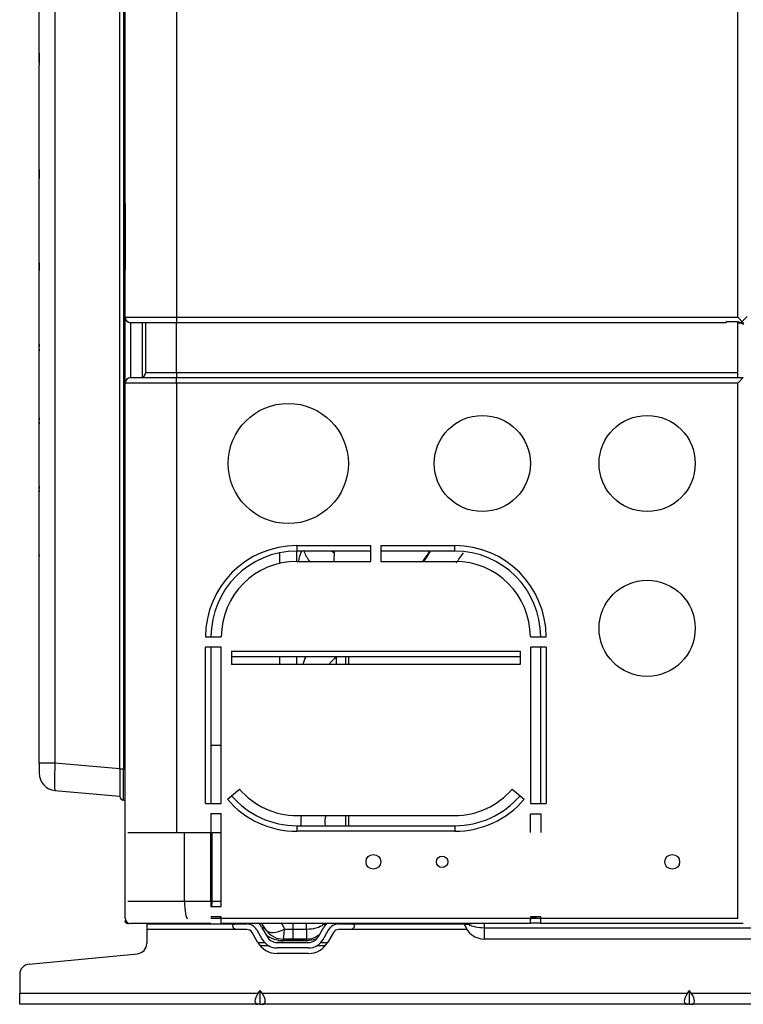
# Model space of a CAD drawing. Units: feet. Extents: x 0 to 8609, y 0 to 6140.
# Drawn here: x 3310 to 3521, y 2552 to 2838 of the extents above; entities that cross this region are included whole.
import ezdxf

# ---------------------------------------------------------------- set-up
doc = ezdxf.new("R2010")
doc.units = ezdxf.units.FT
doc.header["$MEASUREMENT"] = 0
doc.layers.add('LG-Product', color=3, linetype='Continuous')

msp = doc.modelspace()

# ---------------------------------------------------------------- linework, layer by layer
at = {"layer": 'LG-Product'}
for p, q in [((3355.815051, 3903.435796), (3355.815051, 2751.635796)), ((3519.215051, 2751.635796), (3519.215051, 3903.435796)), ((3339.315051, 2620.035796), (3339.315051, 3210.035796)), ((3320.379273, 3208.278339), (3320.379273, 2621.793252)), ((3340.315051, 3137.161577), (3340.315051, 2620.035796)), ((3340.815051, 2784.751834), (3340.815051, 2985.319757)), ((3315.815051, 2828.163294), (3315.815051, 2878.459678)), ((3315.815051, 2828.163101), (3315.815051, 2826.058905)), ((3315.826069, 2825.707515), (3315.826069, 2828.523594)), ((3315.815051, 2826.058905), (3315.815051, 2824.997413)), ((3315.815051, 2794.345268), (3315.815051, 2824.997413)), ((3315.815051, 2794.345005), (3315.815051, 2792.763619)), ((3315.826069, 2792.49788), (3315.826069, 2794.614194)), ((3315.815051, 2792.763619), (3315.815051, 2791.989022)), ((3315.815051, 2767.218068), (3315.815051, 2791.989022)), ((3340.815051, 2783.492602), (3340.815051, 2785.034373)), ((3340.815051, 2766.57899), (3340.815051, 2783.492602)), ((3340.819415, 2783.475098), (3340.819415, 2766.596493)), ((3340.819415, 2783.475098), (3340.820417, 2783.475098)), ((3340.820417, 2783.475098), (3340.820417, 2766.596493)), ((3315.815051, 2767.217769), (3315.815051, 2765.876206)), ((3315.826069, 2765.650256), (3315.826069, 2767.445609)), ((3315.815051, 2765.876206), (3315.815051, 2765.240581)), ((3315.815051, 2743.575811), (3315.815051, 2765.240581)), ((3340.815051, 2765.319746), (3340.815051, 2766.57899)), ((3340.815051, 2751.635796), (3340.815051, 2765.319757)), ((3340.819415, 2766.596493), (3340.820417, 2766.596493)), ((3340.815051, 2732.436426), (3340.815051, 2751.635796)), ((3340.815051, 2751.635796), (3355.815051, 2751.635796)), ((3342.415051, 2750.035796), (3342.415051, 2734.036115)), ((3355.815051, 2750.035796), (3342.415051, 2750.035796)), ((3345.815051, 2750.035796), (3345.815051, 2734.121636)), ((3346.815051, 2735.535796), (3346.815051, 2750.035436)), ((3355.815051, 2751.635796), (3519.215051, 2751.635796)), ((3355.815051, 2751.635796), (3355.815051, 2750.035796)), ((3515.815051, 2750.035796), (3355.815051, 2750.035796)), ((3355.815051, 2735.535796), (3355.815051, 2750.035436)), ((3515.815051, 2750.035796), (3515.815051, 2750.250155)), ((3519.215051, 2750.250155), (3515.815051, 2750.250155)), ((3519.544607, 2750.380007), (3519.200396, 2750.035796)), ((3519.200396, 2750.035796), (3519.200396, 2750.252021)), ((3520.000396, 2750.035796), (3519.200396, 2750.035796)), ((3519.200396, 2734.035608), (3519.200396, 2750.035796)), ((3519.200396, 2750.035796), (3520.000396, 2750.035796)), ((3520.815051, 2750.035796), (3519.215051, 2751.635796)), ((3520.018345, 2750.045705), (3520.000416, 2750.035807)), ((3520.815051, 2750.035796), (3520.015051, 2750.035796)), ((3521.915051, 2751.835796), (3520.115051, 2750.035796)), ((3520.569624, 2749.581223), (3520.115051, 2750.035796)), ((3520.915051, 2750.035796), (3520.815039, 2750.035796)), ((3315.815051, 2742.376648), (3315.815051, 2743.575681)), ((3315.815051, 2742.376648), (3315.815051, 2741.827238)), ((3315.815051, 2722.133167), (3315.815051, 2741.827238)), ((3315.826069, 2742.174468), (3315.826069, 2743.779075)), ((3342.415051, 2734.035796), (3355.815051, 2734.035796)), ((3346.815051, 2735.535796), (3355.815051, 2735.535796)), ((3355.815051, 2735.535796), (3355.815051, 2734.035796)), ((3355.815051, 2735.535796), (3519.198567, 2735.535796)), ((3355.815051, 2734.035796), (3520.815051, 2734.035796)), ((3355.815051, 2732.435796), (3355.815051, 2734.035796)), ((3519.215051, 2732.435796), (3520.815051, 2734.035796)), ((3355.815051, 2732.435796), (3340.815051, 2732.435796)), ((3340.815051, 2576.635796), (3340.815051, 2732.435796)), ((3519.215051, 2732.435796), (3355.815051, 2732.435796)), ((3355.815051, 2732.435796), (3355.815051, 2601.537017)), ((3519.215051, 2576.635796), (3519.215051, 2732.435796)), ((3315.815051, 2721.029922), (3315.815051, 2722.13304)), ((3315.826069, 2720.843784), (3315.826069, 2722.320032)), ((3315.815051, 2721.029922), (3315.815051, 2720.540802)), ((3315.815051, 2702.224178), (3315.815051, 2720.540802)), ((3315.815051, 2701.190344), (3315.815051, 2702.223966)), ((3315.815051, 2701.190344), (3315.815051, 2700.746504)), ((3315.826069, 2701.015852), (3315.826069, 2702.399095)), ((3315.815051, 2683.452646), (3315.815051, 2700.746504)), ((3390.815051, 2685.135796), (3390.815051, 2683.535796)), ((3390.815051, 2685.135796), (3412.315051, 2685.135796)), ((3412.315051, 2680.535796), (3412.315051, 2685.135796)), ((3415.315051, 2685.135796), (3415.315051, 2680.535796)), ((3415.315051, 2685.135796), (3436.815051, 2685.135796)), ((3436.815051, 2683.535796), (3436.815051, 2685.135796)), ((3315.815051, 2682.471879), (3315.815051, 2683.452599)), ((3315.815051, 2682.471879), (3315.815051, 2682.063698)), ((3315.815051, 2621.793252), (3315.815051, 2682.063698)), ((3315.826069, 2682.306264), (3315.826069, 2683.61871)), ((3385.815051, 2679.95773), (3385.815051, 2683.024822)), ((3412.315051, 2683.535796), (3390.815051, 2683.535796)), ((3390.815051, 2680.534641), (3390.815051, 2683.530937)), ((3436.815051, 2683.535796), (3415.315051, 2683.535796)), ((3390.815051, 2680.535796), (3412.315051, 2680.535796)), ((3415.315051, 2680.535796), (3436.815051, 2680.535796)), ((3364.215051, 2658.535796), (3368.815051, 2658.535796)), ((3458.815051, 2658.535796), (3463.415051, 2658.535796)), ((3368.815051, 2655.535796), (3364.215051, 2655.535796)), ((3364.215051, 2610.035796), (3364.215051, 2655.535796)), ((3365.815051, 2655.535796), (3365.815051, 2610.035796)), ((3368.815051, 2610.035796), (3368.815051, 2655.535796)), ((3463.415051, 2655.535796), (3458.815051, 2655.535796)), ((3458.815051, 2655.535796), (3458.815051, 2610.035796)), ((3461.815051, 2610.035796), (3461.815051, 2655.535796)), ((3463.415051, 2655.535796), (3463.415051, 2610.035796)), ((3371.815051, 2654.335796), (3371.815051, 2650.535796)), ((3371.815051, 2654.335796), (3455.815051, 2654.335796)), ((3455.815051, 2652.735796), (3371.815051, 2652.735796)), ((3385.815051, 2650.535438), (3385.815051, 2652.731374)), ((3390.815051, 2650.533422), (3390.815051, 2652.734147)), ((3402.386333, 2650.553749), (3402.386333, 2652.536944)), ((3405.115051, 2650.535815), (3405.115051, 2652.735745)), ((3405.915051, 2650.536296), (3405.915051, 2652.741296)), ((3405.915051, 2650.536296), (3405.915051, 2652.741296)), ((3405.942266, 2650.536296), (3405.942266, 2652.741296)), ((3455.815051, 2654.335796), (3455.815051, 2650.535796)), ((3455.815051, 2650.535796), (3371.815051, 2650.535796)), ((3365.815504, 2627.035796), (3368.815387, 2627.035796)), ((3320.379273, 2621.793252), (3315.815051, 2621.793252)), ((3315.815051, 2621.793252), (3315.815051, 2618.804668)), ((3339.315051, 2620.136586), (3320.379273, 2621.793252)), ((3339.315051, 2620.035796), (3339.315051, 2612.035796)), ((3340.315051, 2620.035796), (3339.315051, 2620.035796)), ((3340.815051, 2620.035796), (3340.315051, 2620.035796)), ((3340.315051, 2611.035796), (3340.315051, 2620.035796)), ((3320.379273, 2613.823695), (3339.315051, 2612.167029)), ((3370.599051, 2611.247842), (3374.095051, 2614.237488)), ((3453.535051, 2614.237488), (3457.031051, 2611.247842)), ((3340.315051, 2611.035796), (3340.815051, 2611.035796)), ((3364.215051, 2610.035796), (3368.815051, 2610.035796)), ((3458.815051, 2610.035796), (3463.415051, 2610.035796)), ((3368.815051, 2607.035796), (3365.815051, 2607.035796)), ((3365.815051, 2607.035796), (3365.815051, 2580.035796)), ((3368.815051, 2580.035796), (3368.815051, 2607.035796)), ((3458.815051, 2601.535389), (3458.815051, 2607.035796)), ((3458.815051, 2607.035796), (3461.815051, 2607.035796)), ((3461.815051, 2607.035796), (3461.815051, 2601.535389)), ((3390.815051, 2606.535796), (3436.815051, 2606.535796)), ((3405.115051, 2603.536006), (3405.115051, 2606.535861)), ((3405.915051, 2603.538296), (3405.915051, 2606.541296)), ((3405.915051, 2603.538296), (3405.915051, 2606.541296)), ((3405.942266, 2603.538296), (3405.942266, 2606.541296)), ((3341.615051, 2601.535796), (3358.125674, 2601.535796)), ((3358.125674, 2601.535796), (3365.667195, 2601.535796)), ((3358.125674, 2581.535796), (3358.125674, 2601.535796)), ((3365.667195, 2601.535796), (3366.196035, 2601.535796)), ((3365.667195, 2601.535796), (3365.667195, 2581.535796)), ((3366.196035, 2601.535796), (3368.814997, 2601.535796)), ((3366.196035, 2581.535796), (3366.196035, 2601.535796)), ((3390.815051, 2603.535796), (3436.815051, 2603.535796)), ((3390.815051, 2603.535796), (3390.815051, 2601.935796)), ((3436.815051, 2601.935796), (3390.815051, 2601.935796)), ((3436.815051, 2603.535796), (3436.815051, 2601.935796)), ((3341.615051, 2581.535796), (3358.125674, 2581.535796)), ((3358.125674, 2581.535796), (3365.667195, 2581.535796)), ((3365.667195, 2581.535796), (3366.196035, 2581.535796)), ((3366.196035, 2581.535796), (3368.814997, 2581.535796)), ((3365.815051, 2580.035796), (3368.815051, 2580.035796)), ((3341.615051, 2575.035796), (3341.815051, 2575.035796)), ((3341.815051, 2575.035796), (3341.815051, 2575.152568)), ((3355.815051, 2575.035796), (3342.415051, 2575.035796)), ((3347.115051, 2574.935796), (3347.115051, 2575.035821)), ((3355.115051, 2575.035821), (3355.115051, 2574.935796)), ((3365.815051, 2575.035796), (3355.815051, 2575.035796)), ((3368.815051, 2577.035796), (3365.815051, 2577.035796)), ((3368.814934, 2576.535796), (3365.815063, 2576.535796)), ((3368.815051, 2576.635796), (3368.815051, 2577.035796)), ((3368.815051, 2576.635796), (3458.815051, 2576.635796)), ((3368.815051, 2575.035796), (3368.815051, 2576.635796)), ((3458.815051, 2575.035796), (3368.815051, 2575.035796)), ((3381.833852, 2573.207594), (3380.615071, 2575.035766)), ((3389.615051, 2575.035767), (3389.615051, 2573.448821)), ((3393.615051, 2573.448821), (3393.615051, 2575.035767)), ((3445.384402, 2575.035782), (3445.384402, 2573.852514)), ((3458.815051, 2577.035796), (3458.815051, 2576.635796)), ((3461.815051, 2577.035796), (3458.815051, 2577.035796)), ((3458.815051, 2575.035796), (3458.815051, 2576.635796)), ((3458.854928, 2576.535796), (3458.815051, 2576.535796)), ((3461.816466, 2575.209108), (3458.816412, 2575.209108)), ((3461.815125, 2576.535796), (3458.854928, 2576.535796)), ((3461.815051, 2576.635796), (3461.815051, 2577.035796)), ((3461.815051, 2575.035796), (3461.815051, 2576.635796)), ((3461.815051, 2576.635796), (3519.215051, 2576.635796)), ((3520.815051, 2575.035796), (3461.815051, 2575.035796)), ((3347.115051, 2574.935796), (3347.115051, 2573.335796)), ((3347.115051, 2574.935796), (3355.115051, 2574.935796)), ((3347.115051, 2573.335796), (3347.115051, 2569.263656)), ((3373.213439, 2573.335796), (3347.115051, 2573.335796)), ((3355.115051, 2574.935796), (3376.213439, 2574.935796)), ((3372.213439, 2574.335796), (3372.213439, 2574.584795)), ((3376.213439, 2573.335796), (3373.213439, 2573.335796)), ((3379.357743, 2569.661279), (3377.776276, 2572.428846)), ((3379.165465, 2573.222668), (3380.746932, 2570.455101)), ((3380.554654, 2574.01649), (3382.136121, 2571.248923)), ((3387.242094, 2573.448821), (3389.615051, 2573.448821)), ((3389.615051, 2573.448821), (3389.615051, 2570.535796)), ((3389.615051, 2573.448821), (3393.615051, 2573.448821)), ((3393.615051, 2573.448821), (3393.615051, 2570.535796)), ((3397.093981, 2571.248923), (3398.675448, 2574.01649)), ((3398.48317, 2570.455101), (3400.064637, 2573.222668)), ((3399.247831, 2574.82151), (3398.757908, 2574.82151)), ((3401.453826, 2572.428846), (3399.872359, 2569.661279)), ((3403.016664, 2574.935796), (3439.598952, 2574.935796)), ((3406.516664, 2573.335796), (3403.016664, 2573.335796)), ((3440.309703, 2573.335796), (3406.516664, 2573.335796)), ((3407.516664, 2574.584795), (3407.516664, 2574.335796)), ((3440.768547, 2574.82151), (3439.634513, 2574.82151)), ((3445.384402, 2573.852514), (3445.384402, 2570.535796)), ((3445.384402, 2573.852514), (3584.015051, 2573.852514)), ((3379.427805, 2569.543494), (3381.416102, 2569.543494)), ((3384.859642, 2569.543494), (3394.370686, 2569.543494)), ((3394.141955, 2569.535796), (3385.088148, 2569.535796)), ((3386.826154, 2570.535796), (3386.826154, 2570.132716)), ((3389.615051, 2570.535796), (3386.826154, 2570.535796)), ((3393.615051, 2570.132716), (3386.826154, 2570.132716)), ((3393.615051, 2570.535796), (3389.615051, 2570.535796)), ((3393.615051, 2570.535796), (3393.615051, 2570.132716)), ((3397.815558, 2569.543494), (3399.803856, 2569.543494)), ((3584.015051, 2570.535796), (3445.384402, 2570.535796)), ((3382.714093, 2568.535796), (3380.170085, 2568.535796)), ((3394.141955, 2567.935796), (3385.088148, 2567.935796)), ((3399.061576, 2568.535796), (3396.517568, 2568.535796)), ((3312.830624, 2563.270612), (3344.399479, 2566.27717)), ((3394.141955, 2566.335796), (3385.088148, 2566.335796)), ((3310.115051, 2560.284126), (3310.115051, 2554.735796)), ((3379.557793, 2554.735796), (3380.115051, 2555.523878)), ((3380.67231, 2554.735796), (3380.115051, 2555.523878)), ((3380.115051, 2551.535796), (3380.115051, 2555.523878)), ((3504.557793, 2554.735796), (3505.115051, 2555.523878)), ((3505.67231, 2554.735796), (3505.115051, 2555.523878)), ((3505.115051, 2551.535796), (3505.115051, 2555.523878)), ((3310.115051, 2551.535796), (3310.115051, 2554.735796)), ((3310.115051, 2554.735796), (3379.557793, 2554.735796)), ((3380.67231, 2554.735796), (3504.557793, 2554.735796)), ((3505.67231, 2554.735796), (3629.557793, 2554.735796)), ((3379.557793, 2551.535796), (3310.115051, 2551.535796)), ((3380.115051, 2551.535796), (3379.557793, 2551.535796)), ((3380.115051, 2551.535796), (3380.67231, 2551.535796)), ((3504.557793, 2551.535796), (3380.67231, 2551.535796)), ((3505.115051, 2551.535796), (3504.557793, 2551.535796)), ((3505.115051, 2551.535796), (3505.67231, 2551.535796)), ((3629.557793, 2551.535796), (3505.67231, 2551.535796))]:
    msp.add_line(p, q, dxfattribs=at)
for centre, radius in [((3388.315051, 2709.035796), 17.5), ((3444.815051, 2709.035796), 14), ((3492.815051, 2709.035796), 14), ((3492.815051, 2661.035796), 14), ((3413.115051, 2593.035796), 2.15), ((3500.115051, 2593.035796), 2.15), ((3433.115051, 2593.035796), 1.65)]:
    msp.add_circle(centre, radius, dxfattribs=at)
for centre, radius, start, end in [((3342.415051, 2751.635796), 1.6, 180, 270), ((3342.415051, 2732.435796), 1.6, 90, 180), ((3345.315051, 2735.535796), 1.5, 270, 0), ((3390.815051, 2658.535796), 26.6, 90, 180), ((3436.815051, 2658.535796), 26.6, 0, 90), ((3390.815051, 2658.535796), 25, 90, 180), ((3405.115051, 2678.035796), 14.085, 157.0162415, 169.77656279), ((3405.942266, 2688.535796), 14, 200.9221824, 214.84968141), ((3405.942266, 2688.535796), 7, 225.58219526, 231.60938386), ((3436.815051, 2658.535796), 25, 0, 90), ((3390.815051, 2658.535796), 22, 90, 180), ((3436.815051, 2658.535796), 22, 0, 90), ((3405.942266, 2646.535796), 14, 153.71436848, 163.4006088), ((3405.942266, 2646.535796), 7, 118.35281649, 145.15029812), ((3320.815051, 2618.804668), 5, 180, 265), ((3390.815051, 2628.535796), 22, 220.53580211, 270), ((3436.815051, 2628.535796), 22, 270, 319.46419789), ((3340.315051, 2612.035796), 1, 180, 270), ((3390.815051, 2628.535796), 26.6, 220.53580211, 270), ((3390.815051, 2628.535796), 25, 220.53580211, 270), ((3436.815051, 2628.535796), 25, 270, 319.46419789), ((3436.815051, 2628.535796), 26.6, 270, 319.46419789), ((3405.942266, 2604.535796), 14, 171.78750361, 184.09500538), ((3405.942266, 2604.535796), 7, 163.40064092, 188.21249639), ((3342.415051, 2576.635796), 1.6, 180, 270), ((3376.213439, 2571.535796), 5, 29.7448813, 44.42738316), ((3403.016664, 2571.535796), 5, 135.57920585, 150.2551187), ((3437.334557, 2574.135796), 2.4, 16.6015496, 22.02495323), ((3376.213439, 2571.535796), 3.4, 29.7448813, 90), ((3376.213439, 2571.535796), 1.8, 29.7448813, 90), ((3386.826154, 2576.535796), 6, 213.69006753, 270), ((3393.615051, 2578.532716), 8.4, 318.85583735, 327.58911244), ((3403.016664, 2571.535796), 3.4, 90, 150.2551187), ((3403.016664, 2571.535796), 1.8, 90, 150.2551187), ((3445.384402, 2576.535796), 6, 196.6015496, 270), ((3385.088148, 2572.935796), 6.6, 209.7448813, 270), ((3385.088148, 2572.935796), 5, 209.7448813, 270), ((3386.826154, 2578.532716), 8.4, 233.54194519, 270), ((3385.088148, 2572.935796), 3.4, 209.7448813, 270), ((3393.615051, 2576.535796), 6, 270, 310.40698906), ((3393.615051, 2578.532716), 8.4, 270, 291.775261), ((3394.141955, 2572.935796), 3.4, 270, 330.2551187), ((3394.141955, 2572.935796), 5, 270, 330.2551187), ((3394.141955, 2572.935796), 6.6, 270, 330.2551187), ((3344.115051, 2569.263656), 3, 275.44033203, 0), ((3313.115051, 2560.284126), 3, 95.44033203, 180)]:
    msp.add_arc(centre, radius, start, end, dxfattribs=at)
for centre, major_axis, ratio, start_param, end_param in [((3320.815051, 2621.816128), (0.435007, 7.992488), 0.0542081004, 1.5766088052, 3.1398089355), ((3358.998018, 2581.535796), (0, -5), 0.1744688721, 4.7123889804, 6.2831853072), ((3362.354928, 2581.535796), (0, -5), 0.7682212796, 1.2660867109, 1.5707963268), ((3393.615051, 2582.535796), (-5.801237, 7.752304), 0.1975609523, 2.7006675988, 2.8134072758), ((3400.612194, 2574.144635), (-0.198271, -2.391796), 0.8740791866, 4.4039690592, 4.4958272934), ((3400.815051, 2574.135796), (0, -2.4), 0.894427191, 4.3279800108, 4.4226372789), ((3438.922204, 2574.135796), (0, 2.4), 0.8027729719, 5.0021406818, 5.0967976144), ((3445.384402, 2574.135796), (6, 0), 0.1788854382, 2.1470175283, 2.4485555915), ((3458.172716, 2581.535796), (0, 5), 0.7682212796, 3.3096189593, 3.592632575), ((3458.854928, 2581.535796), (0, 5), 0.7682212796, 3.1415926536, 3.5926318523), ((3379.836931, 2571.876314), (-1.996921, -1.33128), 0.7803989726, 3.1415926536, 3.8793930328), ((3386.826154, 2576.535796), (4.992302, 3.328201), 0.4791272494, 3.1415926536, 4.482663396), ((3386.826154, 2576.535796), (0, 6), 0.0808443038, 3.1415926536, 4.1719694801), ((3393.615051, 2576.535796), (-6, 0), 0.5144957554, 1.5707963268, 2.5552919404), ((3445.384402, 2576.535796), (-6, 0), 0.4472135955, 0.6930370621, 1.5707963268), ((3381.820535, 2554.735796), (2.956415, 2.956415), 0.4142135624, 1.9634954085, 3.5342917353), ((3378.409568, 2554.735796), (-2.956415, 2.956415), 0.4142135624, 2.7488935719, 4.3196898987), ((3506.820535, 2554.735796), (2.956415, 2.956415), 0.4142135624, 1.9634954085, 3.5342917353), ((3503.409568, 2554.735796), (-2.956415, 2.956415), 0.4142135624, 2.7488935719, 4.3196898987)]:
    msp.add_ellipse(centre, major_axis=major_axis, ratio=ratio, start_param=start_param, end_param=end_param, dxfattribs=at)
for points, knots in [([(3315.815051, 2828.163101), (3315.815051, 2828.223042), (3315.815956, 2828.283057), (3315.819608, 2828.403237), (3315.822359, 2828.463469), (3315.826069, 2828.523594)], [0, 0, 0, 0, 0.5, 0.5, 1, 1, 1, 1]), ([(3315.815051, 2794.345005), (3315.815051, 2794.389833), (3315.815959, 2794.434803), (3315.819625, 2794.524718), (3315.822375, 2794.56953), (3315.826069, 2794.614194)], [0, 0, 0, 0, 0.5, 0.5, 1, 1, 1, 1]), ([(3315.826069, 2792.49788), (3315.822374, 2792.541905), (3315.819626, 2792.586081), (3315.815963, 2792.674724), (3315.815051, 2792.719187), (3315.815051, 2792.763619)], [0, 0, 0, 0, 0.5, 0.5, 1, 1, 1, 1]), ([(3340.815051, 2784.751834), (3340.815051, 2784.709193), (3340.8152, 2784.664315), (3340.815655, 2784.570654), (3340.815961, 2784.52187), (3340.816466, 2784.446076), (3340.816642, 2784.420374), (3340.817001, 2784.368137), (3340.817184, 2784.341552), (3340.817546, 2784.287906), (3340.817725, 2784.260837), (3340.818075, 2784.206242), (3340.818245, 2784.178685), (3340.818732, 2784.095868), (3340.819026, 2784.040316), (3340.819532, 2783.928639), (3340.819746, 2783.872512), (3340.820254, 2783.703383), (3340.820417, 2783.589636), (3340.820417, 2783.475098)], [0, 0, 0, 0, 0.125, 0.125, 0.25, 0.25, 0.3125, 0.3125, 0.375, 0.375, 0.4375, 0.4375, 0.5, 0.5, 0.625, 0.625, 0.75, 0.75, 1, 1, 1, 1]), ([(3315.815051, 2767.217769), (3315.815051, 2767.255622), (3315.815952, 2767.293542), (3315.819602, 2767.369517), (3315.82236, 2767.407661), (3315.826069, 2767.445609)], [0, 0, 0, 0, 0.5, 0.5, 1, 1, 1, 1]), ([(3340.820417, 2766.596493), (3340.820417, 2766.482122), (3340.820255, 2766.368418), (3340.819746, 2766.199125), (3340.819532, 2766.142906), (3340.819151, 2766.058946), (3340.819014, 2766.031021), (3340.818722, 2765.975304), (3340.818566, 2765.947493), (3340.81808, 2765.864842), (3340.817727, 2765.810605), (3340.817188, 2765.730733), (3340.817007, 2765.704357), (3340.816649, 2765.65214), (3340.816471, 2765.62624), (3340.815962, 2765.549889), (3340.815654, 2765.500884), (3340.815199, 2765.407055), (3340.815051, 2765.36223), (3340.815051, 2765.319757)], [0, 0, 0, 0, 0.25, 0.25, 0.375, 0.375, 0.4375, 0.4375, 0.5, 0.5, 0.625, 0.625, 0.6875, 0.6875, 0.75, 0.75, 0.875, 0.875, 1, 1, 1, 1]), ([(3519.215051, 2750.250155), (3519.268889, 2750.250155), (3519.321605, 2750.247013), (3519.399131, 2750.238217), (3519.424713, 2750.234605), (3519.4627, 2750.228254), (3519.475281, 2750.225983), (3519.500026, 2750.221206), (3519.512227, 2750.218695), (3519.572402, 2750.205589), (3519.617923, 2750.193359), (3519.671784, 2750.176858), (3519.682422, 2750.17349), (3519.703201, 2750.166716), (3519.733683, 2750.156484), (3519.781171, 2750.13925), (3519.815739, 2750.12563), (3519.840378, 2750.115606), (3519.848376, 2750.112296), (3519.863934, 2750.105763), (3519.871484, 2750.102544), (3519.907739, 2750.086882), (3519.932335, 2750.07561), (3519.962627, 2750.061378), (3519.971615, 2750.05708), (3519.983349, 2750.051412), (3519.986975, 2750.04965), (3519.993549, 2750.04644), (3519.996507, 2750.044988), (3520.009493, 2750.038593), (3520.014913, 2750.035865), (3520.015029, 2750.035807)], [0, 0, 0, 0, 0.1252679022, 0.1252679022, 0.1879018534, 0.1879018534, 0.2192188289, 0.2192188289, 0.2505358045, 0.2505358045, 0.3758037067, 0.3758037067, 0.4071206823, 0.4071206823, 0.4384376579, 0.501071609, 0.5637055601, 0.5637055601, 0.5950225357, 0.5950225357, 0.6263395112, 0.6263395112, 0.7516074135, 0.7516074135, 0.8142413646, 0.8142413646, 0.8455583402, 0.8455583402, 0.8768753157, 0.8768753157, 1, 1, 1, 1]), ([(3520.000374, 2750.035808), (3520.000418, 2750.035783), (3520.007181, 2750.032001), (3520.02694, 2750.021177), (3520.035136, 2750.01671), (3520.049885, 2750.008774), (3520.0552, 2750.005929), (3520.066515, 2749.999913), (3520.072527, 2749.996736), (3520.104325, 2749.980064), (3520.135254, 2749.964222), (3520.180703, 2749.942205), (3520.190144, 2749.937687), (3520.209527, 2749.928545), (3520.239418, 2749.914641), (3520.293255, 2749.890727), (3520.340627, 2749.871269), (3520.390242, 2749.851892), (3520.416282, 2749.842209), (3520.496423, 2749.814239), (3520.552878, 2749.79686), (3520.642571, 2749.774367), (3520.673311, 2749.767468), (3520.720814, 2749.758269), (3520.73687, 2749.755399), (3520.769041, 2749.750151), (3520.785207, 2749.747764), (3520.866441, 2749.73706), (3520.932716, 2749.732459), (3521.000396, 2749.732459)], [0, 0, 0, 0, 0.125, 0.125, 0.1875, 0.1875, 0.21875, 0.21875, 0.25, 0.25, 0.375, 0.375, 0.40625, 0.40625, 0.4375, 0.5, 0.5625, 0.5625, 0.625, 0.625, 0.75, 0.75, 0.8125, 0.8125, 0.84375, 0.84375, 0.875, 0.875, 1, 1, 1, 1]), ([(3315.815051, 2741.827238), (3315.815051, 2741.884979), (3315.815975, 2741.94283), (3315.819655, 2742.058541), (3315.822411, 2742.116449), (3315.826069, 2742.174468)], [0, 0, 0, 0, 0.5, 0.5, 1, 1, 1, 1]), ([(3315.815051, 2720.540802), (3315.815051, 2720.565983), (3315.815282, 2720.591216), (3315.816204, 2720.641662), (3315.818277, 2720.717345), (3315.82241, 2720.793141), (3315.826069, 2720.843784)], [0, 0, 0, 0, 0.25, 0.25, 0.5, 1, 1, 1, 1]), ([(3315.815051, 2700.746504), (3315.815051, 2700.768881), (3315.815282, 2700.791313), (3315.816204, 2700.836155), (3315.818276, 2700.903429), (3315.82241, 2700.970814), (3315.826069, 2701.015852)], [0, 0, 0, 0, 0.25, 0.25, 0.5, 1, 1, 1, 1]), ([(3315.826069, 2682.306264), (3315.822397, 2682.333549), (3315.819642, 2682.361071), (3315.815966, 2682.416426), (3315.815051, 2682.444136), (3315.815051, 2682.471879)], [0, 0, 0, 0, 0.5, 0.5, 1, 1, 1, 1]), ([(3315.815051, 2682.063698), (3315.815051, 2682.083841), (3315.815282, 2682.104044), (3315.816203, 2682.144422), (3315.818276, 2682.205), (3315.822409, 2682.265689), (3315.826069, 2682.306264)], [0, 0, 0, 0, 0.25, 0.25, 0.5, 1, 1, 1, 1]), ([(3401.67305, 2683.504798), (3401.647557, 2682.743003), (3401.619356, 2681.747032), (3401.596071, 2680.761666), (3401.590661, 2680.524501)], [0, 0, 0, 0, 0.7586577838, 1, 1, 1, 1]), ([(3429.645771, 2683.343502), (3429.494227, 2683.111501), (3428.982477, 2682.331243), (3428.34909, 2681.378292), (3427.868186, 2680.664694), (3427.744693, 2680.4821)], [0, 0, 0, 0, 0.2378257044, 0.8040774241, 1, 1, 1, 1]), ([(3341.615051, 2575.035796), (3341.580515, 2575.035796), (3341.547209, 2575.038017), (3341.482823, 2575.046132), (3341.451743, 2575.05203), (3341.39166, 2575.066995), (3341.362658, 2575.076064), (3341.306643, 2575.097027), (3341.27954, 2575.108983), (3341.202692, 2575.147859), (3341.156813, 2575.1779), (3341.094729, 2575.227546), (3341.075168, 2575.244871), (3341.047436, 2575.271899), (3341.038461, 2575.281082), (3341.021039, 2575.29978), (3341.012601, 2575.309287), (3340.971974, 2575.357275), (3340.944205, 2575.397352), (3340.896937, 2575.480016), (3340.877449, 2575.522609), (3340.854046, 2575.587991), (3340.847222, 2575.610035), (3340.835507, 2575.654575), (3340.830615, 2575.677099), (3340.822821, 2575.722236), (3340.819907, 2575.744884), (3340.816993, 2575.77894), (3340.8159, 2575.795989), (3340.815354, 2575.813065), (3340.815111, 2575.824454), (3340.815051, 2575.830163), (3340.815051, 2575.835796)], [0, 0, 0, 0, 0.0625, 0.0625, 0.125, 0.125, 0.1875, 0.1875, 0.25, 0.25, 0.375, 0.375, 0.4375, 0.4375, 0.46875, 0.46875, 0.5, 0.5, 0.625, 0.625, 0.75, 0.75, 0.8125, 0.8125, 0.875, 0.875, 0.9375, 0.9375, 0.96875, 0.984375, 0.984375, 1, 1, 1, 1]), ([(3372.213439, 2574.584795), (3372.213439, 2574.628052), (3372.217788, 2574.667201), (3372.232561, 2574.720012), (3372.238866, 2574.736628), (3372.250686, 2574.760079), (3372.255033, 2574.767664), (3372.264445, 2574.782166), (3372.26952, 2574.789105), (3372.296777, 2574.822315), (3372.324562, 2574.844138), (3372.376318, 2574.870919), (3372.395374, 2574.878874), (3372.436021, 2574.892647), (3372.479368, 2574.904404), (3372.528094, 2574.912848), (3372.566702, 2574.918173), (3372.579936, 2574.919781), (3372.607016, 2574.922688), (3372.620786, 2574.923978), (3372.690761, 2574.92974), (3372.750308, 2574.932176), (3372.829185, 2574.933975), (3372.845208, 2574.934271), (3372.877611, 2574.934759), (3372.893895, 2574.93495), (3372.94299, 2574.93541), (3372.976043, 2574.935566), (3373.076149, 2574.93584), (3373.144137, 2574.935796), (3373.213439, 2574.935796)], [0, 0, 0, 0, 0.125, 0.125, 0.1875, 0.1875, 0.21875, 0.21875, 0.25, 0.25, 0.375, 0.375, 0.4375, 0.4375, 0.5, 0.5625, 0.5625, 0.59375, 0.59375, 0.625, 0.625, 0.75, 0.75, 0.78125, 0.78125, 0.8125, 0.8125, 0.875, 0.875, 1, 1, 1, 1]), ([(3373.213439, 2573.335796), (3373.144151, 2573.335796), (3373.076073, 2573.342919), (3372.975698, 2573.363866), (3372.942532, 2573.372572), (3372.893235, 2573.38829), (3372.876839, 2573.39399), (3372.84455, 2573.406162), (3372.828626, 2573.412642), (3372.750085, 2573.446973), (3372.690678, 2573.480562), (3372.620757, 2573.530176), (3372.606992, 2573.540484), (3372.57991, 2573.561884), (3372.566691, 2573.5729), (3372.528125, 2573.606744), (3372.479481, 2573.654093), (3372.436253, 2573.705629), (3372.405862, 2573.745794), (3372.39607, 2573.759435), (3372.377171, 2573.787217), (3372.368043, 2573.801395), (3372.324683, 2573.872589), (3372.296822, 2573.931061), (3372.269527, 2574.005219), (3372.264447, 2574.020104), (3372.25503, 2574.049967), (3372.250684, 2574.064981), (3372.238865, 2574.109622), (3372.232561, 2574.138974), (3372.217788, 2574.225706), (3372.213439, 2574.281766), (3372.213439, 2574.335796)], [0, 0, 0, 0, 0.125, 0.125, 0.1875, 0.1875, 0.21875, 0.21875, 0.25, 0.25, 0.375, 0.375, 0.40625, 0.40625, 0.4375, 0.4375, 0.5, 0.5625, 0.5625, 0.59375, 0.59375, 0.625, 0.625, 0.75, 0.75, 0.78125, 0.78125, 0.8125, 0.8125, 0.875, 0.875, 1, 1, 1, 1]), ([(3406.516664, 2574.935796), (3406.585951, 2574.935796), (3406.65403, 2574.935841), (3406.754405, 2574.935565), (3406.787571, 2574.935407), (3406.836867, 2574.934943), (3406.853264, 2574.934749), (3406.885552, 2574.934259), (3406.901477, 2574.933964), (3406.980018, 2574.932165), (3407.039425, 2574.929734), (3407.109346, 2574.923976), (3407.123111, 2574.922685), (3407.150193, 2574.919778), (3407.163412, 2574.918171), (3407.201977, 2574.912852), (3407.250621, 2574.904423), (3407.29385, 2574.892712), (3407.324241, 2574.882435), (3407.334032, 2574.87876), (3407.352931, 2574.870862), (3407.36206, 2574.866625), (3407.40542, 2574.844244), (3407.433281, 2574.822364), (3407.460575, 2574.789115), (3407.465655, 2574.782169), (3407.475072, 2574.76766), (3407.479419, 2574.760075), (3407.491237, 2574.736625), (3407.497542, 2574.72001), (3407.512315, 2574.667202), (3407.516664, 2574.628053), (3407.516664, 2574.584795)], [0, 0, 0, 0, 0.125, 0.125, 0.1875, 0.1875, 0.21875, 0.21875, 0.25, 0.25, 0.375, 0.375, 0.40625, 0.40625, 0.4375, 0.4375, 0.5, 0.5625, 0.5625, 0.59375, 0.59375, 0.625, 0.625, 0.75, 0.75, 0.78125, 0.78125, 0.8125, 0.8125, 0.875, 0.875, 1, 1, 1, 1]), ([(3407.516664, 2574.335796), (3407.516664, 2574.281767), (3407.512315, 2574.225707), (3407.497541, 2574.138971), (3407.491236, 2574.109617), (3407.479416, 2574.064972), (3407.47507, 2574.049958), (3407.465658, 2574.020112), (3407.460582, 2574.00524), (3407.433326, 2573.931176), (3407.40554, 2573.872862), (3407.353784, 2573.78777), (3407.334729, 2573.759683), (3407.294082, 2573.705909), (3407.250735, 2573.654203), (3407.202008, 2573.606772), (3407.163401, 2573.57289), (3407.150166, 2573.561862), (3407.123086, 2573.540466), (3407.109316, 2573.530155), (3407.039342, 2573.480507), (3406.979795, 2573.446835), (3406.900917, 2573.412408), (3406.884894, 2573.4059), (3406.852492, 2573.393713), (3406.836208, 2573.388068), (3406.787113, 2573.372449), (3406.754059, 2573.363785), (3406.653954, 2573.342922), (3406.585966, 2573.335796), (3406.516664, 2573.335796)], [0, 0, 0, 0, 0.125, 0.125, 0.1875, 0.1875, 0.21875, 0.21875, 0.25, 0.25, 0.375, 0.375, 0.4375, 0.4375, 0.5, 0.5625, 0.5625, 0.59375, 0.59375, 0.625, 0.625, 0.75, 0.75, 0.78125, 0.78125, 0.8125, 0.8125, 0.875, 0.875, 1, 1, 1, 1])]:
    msp.add_open_spline(points, degree=3, knots=knots, dxfattribs=at)
for points in [[(3315.826069, 2828.523594), (3315.81876, 2828.041018), (3315.815051, 2827.558514), (3315.815051, 2827.076212)], [(3315.826069, 2825.707515), (3315.818651, 2825.824279), (3315.815051, 2825.941416), (3315.815051, 2826.058905)], [(3315.826069, 2794.614194), (3315.818731, 2794.262872), (3315.815051, 2793.911526), (3315.815051, 2793.560323)], [(3315.815051, 2791.989022), (3315.815051, 2792.158402), (3315.81876, 2792.327913), (3315.826069, 2792.49788)], [(3315.826069, 2767.445609), (3315.818721, 2767.15589), (3315.815051, 2766.866087), (3315.815051, 2766.576399)], [(3315.826069, 2765.650256), (3315.818691, 2765.725019), (3315.815051, 2765.800641), (3315.815051, 2765.876206)], [(3315.815051, 2765.240581), (3315.815051, 2765.37691), (3315.818753, 2765.513346), (3315.826069, 2765.650256)], [(3315.815051, 2743.575681), (3315.815051, 2743.643317), (3315.818626, 2743.711111), (3315.826069, 2743.779075)], [(3315.826069, 2743.779075), (3315.818716, 2743.526916), (3315.815051, 2743.274628), (3315.815051, 2743.022441)], [(3315.826069, 2742.174468), (3315.818702, 2742.241285), (3315.815051, 2742.309002), (3315.815051, 2742.376648)], [(3315.815051, 2722.13304), (3315.815051, 2722.19528), (3315.818633, 2722.257609), (3315.826069, 2722.320032)], [(3315.826069, 2722.320032), (3315.818714, 2722.093811), (3315.815051, 2721.867426), (3315.815051, 2721.641131)], [(3315.826069, 2720.843784), (3315.818711, 2720.905228), (3315.815051, 2720.967611), (3315.815051, 2721.029922)], [(3315.815051, 2702.223966), (3315.815051, 2702.282372), (3315.818647, 2702.340749), (3315.826069, 2702.399095)], [(3315.826069, 2702.399095), (3315.818712, 2702.192155), (3315.815051, 2701.985024), (3315.815051, 2701.777974)], [(3315.826069, 2701.015852), (3315.818715, 2701.073419), (3315.815051, 2701.131584), (3315.815051, 2701.190344)], [(3315.815051, 2683.452599), (3315.815051, 2683.508036), (3315.818652, 2683.563407), (3315.826069, 2683.61871)], [(3429.30929, 2683.29821), (3428.648772, 2682.302771), (3427.992175, 2681.331305), (3427.33963, 2680.384249)], [(3437.237146, 2680.088005), (3437.938435, 2681.052879), (3438.640903, 2682.040091), (3439.34447, 2683.048938)], [(3386.355661, 2575.040351), (3386.648603, 2574.511426), (3386.944137, 2573.980883), (3387.242094, 2573.448821)], [(3398.757908, 2574.82151), (3398.711517, 2574.82151), (3398.66323, 2574.823661), (3398.61301, 2574.827824)]]:
    msp.add_open_spline(points, degree=3, dxfattribs=at)

doc.saveas('drawing.dxf')
